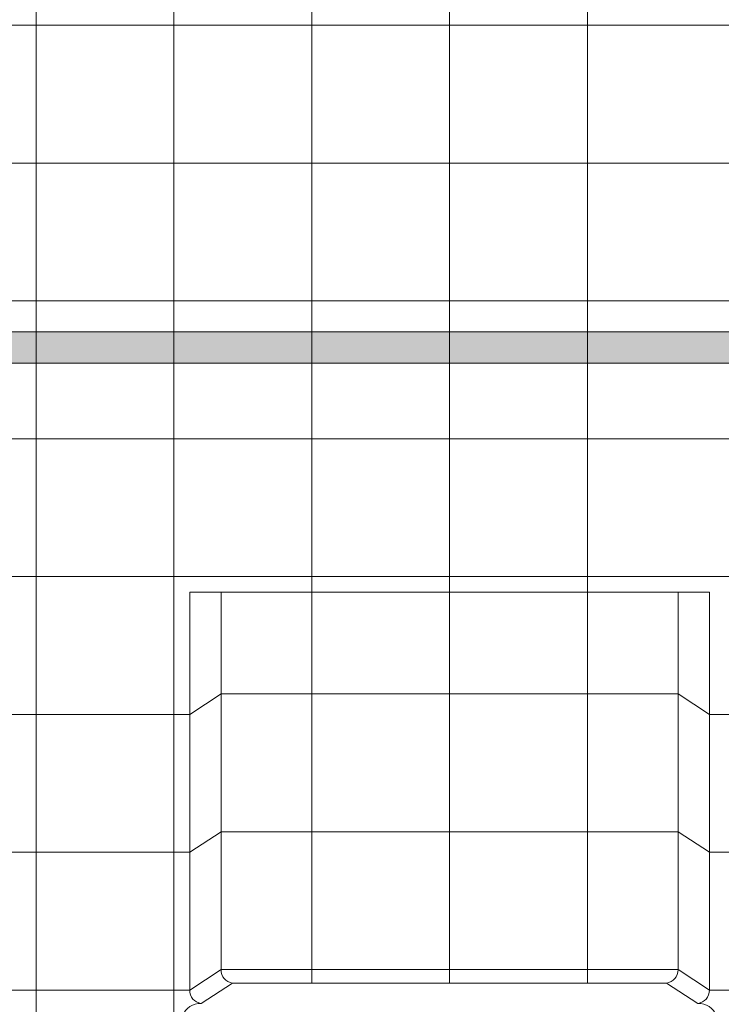
# Model space of a CAD drawing. Units: inches. Extents: x -4 to 891, y -14 to 291.
# Drawn here: x 337 to 359, y 233 to 264 of the extents above; entities that cross this region are included whole.
import ezdxf

# ---------------------------------------------------------------- set-up
doc = ezdxf.new("R2010")
doc.units = ezdxf.units.IN
doc.header["$LTSCALE"] = 0.375
doc.header["$MEASUREMENT"] = 0
doc.layers.add('FILL1', color=254, linetype='Continuous', lineweight=13)
doc.layers.add('OBJECT', color=7, linetype='Continuous', lineweight=13)

# ---------------------------------------------------------------- blocks, each defined once
blk = doc.blocks.new('ACX ROD 35.5-ISO')
at = {"layer": 'FILL1', "lineweight": 0}
h = blk.add_hatch(color=256, dxfattribs=at)
edge = h.paths.add_edge_path()
edge.add_line((-0.11, 1), (-0.11, 0.284))
edge.add_ellipse((-0.022, 1.356), major_axis=(-0.022, 1.356), ratio=0.126681, start_angle=142.1448, end_angle=180.0685)
edge.add_line((0, 0), (73.316, 0))
edge.add_ellipse((73.339, 1.356), major_axis=(0.018, 1.356), ratio=0.123006, start_angle=178.6135, end_angle=217.8562)
edge.add_line((73.427, 0.284), (73.427, 1))
edge.add_line((73.427, 1), (-0.11, 1))
for p, q in [((-0.11, 1), (73.427, 1)), ((73.316, 0), (0, 0))]:
    blk.add_line(p, q)
blk = doc.blocks.new('A$C20AF2E15')
at = {"layer": 'OBJECT'}
for p, q in [((41.5, 88.314), (41.5, 14.939)), ((45.875, 88.314), (45.875, 14.939)), ((50.25, 88.314), (50.25, 53.534)), ((54.625, 88.314), (54.625, 53.534)), ((59, 88.314), (59, 53.534)), ((66.625, 83.939), (11.125, 83.939)), ((66.625, 79.564), (11.125, 79.564)), ((66.625, 75.189), (11.125, 75.189)), ((66.625, 70.814), (11.125, 70.814)), ((66.625, 66.439), (11.125, 66.439)), ((46.375, 65.939), (46.375, 53.314)), ((62.875, 65.939), (46.375, 65.939)), ((47.37, 65.939), (47.37, 53.96)), ((61.88, 65.939), (61.88, 53.96)), ((62.875, 65.939), (62.875, 53.314)), ((46.375, 62.064), (47.37, 62.71)), ((61.88, 62.71), (47.37, 62.71)), ((62.875, 62.064), (61.88, 62.71)), ((46.375, 62.064), (32.25, 62.064)), ((66.625, 62.064), (62.875, 62.064)), ((46.375, 57.689), (47.37, 58.335)), ((61.88, 58.335), (47.37, 58.335)), ((62.875, 57.689), (61.88, 58.335)), ((46.375, 57.689), (32.25, 57.689)), ((66.625, 57.689), (62.875, 57.689)), ((46.375, 53.314), (47.37, 53.96)), ((61.88, 53.96), (47.37, 53.96)), ((62.875, 53.314), (61.88, 53.96)), ((46.743, 52.887), (47.739, 53.534)), ((47.739, 53.534), (61.511, 53.534)), ((62.507, 52.887), (61.511, 53.534)), ((46.375, 53.314), (32.25, 53.314)), ((66.625, 53.314), (62.875, 53.314))]:
    blk.add_line(p, q, dxfattribs=at)
for centre, radius, start, end in [((47.784, 53.945), 0.414, 177.9194, 263.725), ((61.466, 53.945), 0.414, 276.275, 2.0806), ((46.789, 53.299), 0.414, 177.9194, 263.725), ((62.461, 53.299), 0.414, 276.275, 2.0806), ((46.708, 52.3), 0.589, 86.5176, 235.5953), ((62.542, 52.3), 0.589, 304.4047, 93.4824)]:
    blk.add_arc(centre, radius, start, end, dxfattribs=at)
blk = doc.blocks.new('A$C21DD025B')
blk.add_blockref('A$C20AF2E15', (0, 0))
blk = doc.blocks.new('A$C24216')
blk.add_blockref('A$C21DD025B', (0, 0))
blk = doc.blocks.new('A$C5062')
blk.add_blockref('A$C24216', (0, 0))
blk = doc.blocks.new('PERSPECT')
blk.add_blockref('A$C5062', (-38.75, -91.963))

msp = doc.modelspace()

# ---------------------------------------------------------------- block references
at = {"layer": 'OBJECT'}
for name, p in [('PERSPECT', (334.977, 271.833)), ('ACX ROD 35.5-ISO', (298.475, 253.079))]:
    msp.add_blockref(name, p, dxfattribs=at)

doc.saveas('drawing.dxf')
